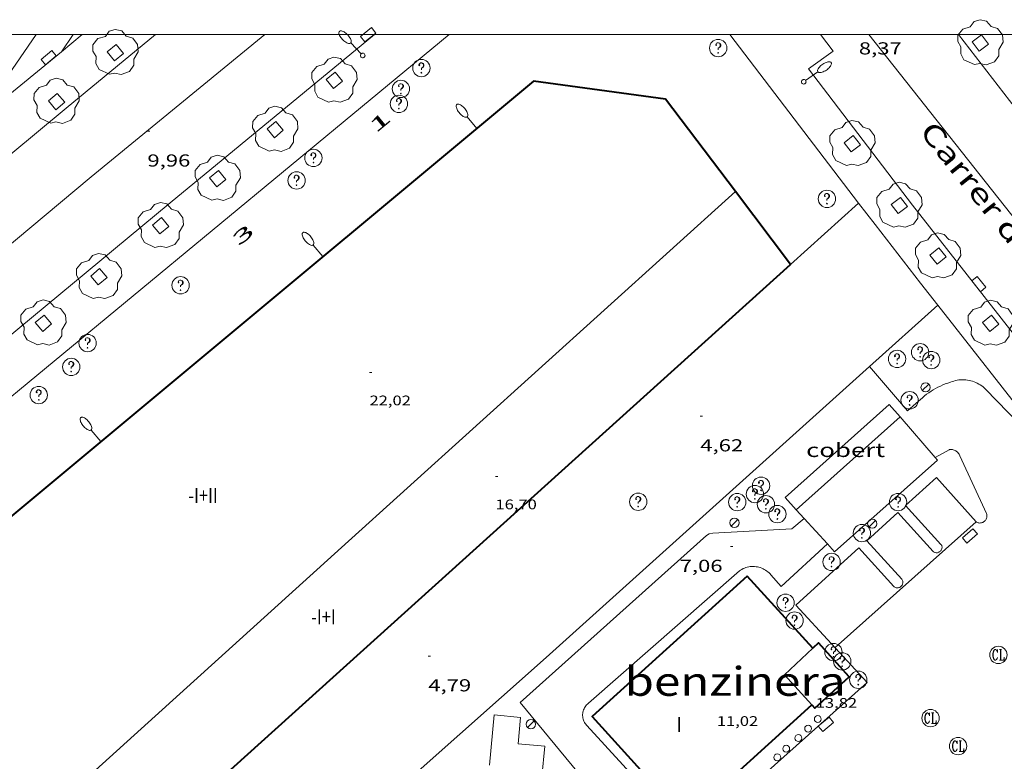
# Model space of a CAD drawing. Units: inches. Extents: x 451998 to 453001, y 4596998 to 4597502.
# Drawn here: x 452446 to 452531, y 4597437 to 4597501 of the extents above; entities that cross this region are included whole.
import ezdxf
from ezdxf.enums import TextEntityAlignment as Align

# ---------------------------------------------------------------- set-up
doc = ezdxf.new("R2010")
doc.units = ezdxf.units.IN
doc.header["$MEASUREMENT"] = 0
doc.linetypes.add('DGN Style 1', pattern=[6.47593727, 0.01077527, -6.465162])
for name, color, linetype, lineweight in [('ARBRE', 7, 'Continuous', 0), ('COBERT', 7, 'Continuous', 0), ('COTA ALTIMETRICA', 7, 'Continuous', 0), ('COTA EDIFICI', 7, 'Continuous', 0), ('EIX VIA URBANA PAVIMENTADA', 7, 'Continuous', 0), ('EMBORNAL', 7, 'Continuous', 0), ('ESCOCELL', 7, 'Continuous', 0), ('FACANA EXTERIOR', 7, 'Continuous', 0), ('FANAL', 7, 'Continuous', 0), ('LIMIT DE PAVIMENT', 7, 'Continuous', 0), ('LINIA VOLUMETRICA', 7, 'Continuous', 0), ('MARC FULL', 7, 'Continuous', 0), ('MUR', 7, 'Continuous', 0), ('MUR CONTENCIO', 7, 'Continuous', 0), ('PARTERRE DE GESPA', 7, 'Continuous', 0), ('PORTA ACCES DE VEHICLES', 7, 'Continuous', 0), ('PROTECCIO PEATONAL', 7, 'Continuous', 0), ('REGISTRE CLAVEGUERAM', 7, 'Continuous', 0), ('REGISTRE SENSE IDENTIFICAR', 7, 'Continuous', 0), ('REIXA DE DESGUAS', 7, 'Continuous', 0), ('TEXT DE CARRER', 7, 'Continuous', 0), ('TEXT DE EQUIPAMENT', 7, 'Continuous', 0), ('TEXT DE NUMERO DE PLANTES', 7, 'Continuous', 0), ('TEXT DE NUMERO DE POLICIA', 7, 'Continuous', 0), ('VORERA', 7, 'Continuous', 0)]:
    doc.layers.add(name, color=color, linetype=linetype, lineweight=lineweight)
doc.styles.add('Style-Arial', font='ARIAL.TTF')

# ---------------------------------------------------------------- blocks, each defined once
blk = doc.blocks.new('ESCOSE')
at = {"color": 0, "linetype": 'ByBlock', "lineweight": -2, "flags": 128}
blk.add_lwpolyline([(-0.5, -0.5), (0.5, -0.5), (0.5, 0.5), (-0.5, 0.5)], close=True, dxfattribs=at)
blk = doc.blocks.new('ARBRE')
at = {"color": 0, "linetype": 'ByBlock', "lineweight": -2, "flags": 128}
blk.add_lwpolyline([(-0.507, -1.872), (-1.415, -1.448), (-1.697, -0.9400000000000001), (-1.675, -0.342), (-1.951, 0.138), (-1.943, 0.686), (-1.511, 1.208), (-0.871, 1.406), (-0.543, 1.846), (-0.027, 2.012), (0.541, 1.882), (0.933, 1.428), (1.495, 1.262), (1.921, 0.6940000000000001), (1.969, 0.068), (1.593, -0.562), (1.593, -1.098), (1.229, -1.618), (0.505, -1.886), (-0.049, -1.762), (-0.507, -1.872)], dxfattribs=at)
blk = doc.blocks.new('EMBORN')
at = {"color": 0, "linetype": 'ByBlock', "lineweight": -2, "flags": 128}
blk.add_lwpolyline([(0, 0), (1.2, 0), (1.2, 0.6), (0, 0.6)], close=True, dxfattribs=at)
blk = doc.blocks.new('COTA')
at = {"color": 0, "linetype": 'ByBlock', "lineweight": -2}
blk.add_line((0, 0), (0.2, 0), dxfattribs=at)
blk = doc.blocks.new('FANALP')
at = {"color": 0, "linetype": 'ByBlock', "lineweight": -2, "flags": 128}
for points in [[(1.3, 0), (0, 0)], [(2.7, 0), (2.692, 0.046), (2.668, 0.09), (2.63, 0.132), (2.576, 0.17), (2.51, 0.206), (2.432, 0.236), (2.344, 0.262), (2.248, 0.28), (2.146, 0.294), (2.04, 0.3), (1.936, 0.298), (1.83, 0.292), (1.73, 0.278), (1.636, 0.256), (1.55, 0.23), (1.474, 0.198), (1.41, 0.162), (1.36, 0.122), (1.326, 0.08), (1.304, 0.036), (1.3, -0.01), (1.312, -0.056), (1.34, -0.1), (1.382, -0.14), (1.438, -0.18), (1.508, -0.214), (1.588, -0.242), (1.678, -0.266), (1.776, -0.284), (1.878, -0.296), (1.982, -0.3), (2.088, -0.298), (2.192, -0.288), (2.292, -0.272), (2.384, -0.252), (2.468, -0.224), (2.54, -0.19), (2.602, -0.154), (2.648, -0.112), (2.68, -0.07), (2.698, -0.024), (2.7, 0)]]:
    blk.add_lwpolyline(points, dxfattribs=at)
blk = doc.blocks.new('RDESCC')
at = {"color": 0, "linetype": 'ByBlock', "lineweight": -2, "flags": 128}
for points in [[(-0.24, 0.374), (-0.194, 0.316), (-0.24, 0.26), (-0.288, 0.316), (-0.288, 0.374), (-0.24, 0.486), (-0.194, 0.544), (-0.1, 0.6), (0.042, 0.6), (0.184, 0.544), (0.232, 0.486), (0.286, 0.374), (0.286, 0.26), (0.232, 0.146), (0.184, 0.09), (-0.004, -0.024), (-0.004, -0.194)], [(0.042, 0.6), (0.138, 0.544), (0.184, 0.486), (0.232, 0.374), (0.232, 0.26), (0.184, 0.146), (0.09, 0.034)], [(-0.004, -0.486), (-0.052, -0.544), (-0.004, -0.6), (0.042, -0.544), (-0.004, -0.486)]]:
    blk.add_lwpolyline(points, dxfattribs=at)
at = {"color": 0, "linetype": 'ByBlock', "lineweight": -2}
blk.add_circle((-0.001613611161708832, -0.001560736298561096), 1, dxfattribs=at)
blk = doc.blocks.new('FANALB')
at = {"color": 0, "linetype": 'ByBlock', "lineweight": -2, "flags": 128}
for points in [[(0.197, 0.005), (0.189, 0.061), (0.165, 0.111), (0.129, 0.155), (0.083, 0.185), (0.029, 0.201), (-0.027, 0.201), (-0.081, 0.185), (-0.129, 0.155), (-0.167, 0.113), (-0.191, 0.063), (-0.199, 0.007), (-0.191, -0.049), (-0.169, -0.099), (-0.133, -0.143), (-0.08700000000000001, -0.173), (-0.033, -0.191), (0.023, -0.191), (0.077, -0.177), (0.125, -0.147), (0.163, -0.105), (0.187, -0.055), (0.197, 0.001), (0.197, 0.005)], [(1.497, 0.005), (0.197, 0.005)], [(2.897, 0.005), (2.889, 0.051), (2.865, 0.095), (2.827, 0.137), (2.773, 0.175), (2.707, 0.211), (2.629, 0.241), (2.541, 0.267), (2.445, 0.285), (2.343, 0.299), (2.237, 0.305), (2.133, 0.303), (2.027, 0.297), (1.927, 0.283), (1.833, 0.261), (1.747, 0.235), (1.671, 0.203), (1.607, 0.167), (1.557, 0.127), (1.523, 0.085), (1.501, 0.041), (1.497, -0.005), (1.509, -0.051), (1.537, -0.095), (1.579, -0.135), (1.635, -0.175), (1.705, -0.209), (1.785, -0.237), (1.875, -0.261), (1.973, -0.279), (2.075, -0.291), (2.179, -0.295), (2.285, -0.293), (2.389, -0.283), (2.489, -0.267), (2.581, -0.247), (2.665, -0.219), (2.737, -0.185), (2.799, -0.149), (2.845, -0.107), (2.877, -0.065), (2.895, -0.019), (2.897, 0.005)]]:
    blk.add_lwpolyline(points, dxfattribs=at)
blk = doc.blocks.new('FANAL')
at = {"color": 0, "linetype": 'ByBlock', "lineweight": -2}
blk.add_line((0.283, 0.283), (-0.283, -0.283), dxfattribs=at)
blk.add_circle((0.0002620689868927002, 0.0006722288131713868), 0.40000000060146, dxfattribs=at)
blk = doc.blocks.new('RCLAVC')
at = {"color": 0, "linetype": 'ByBlock', "lineweight": -2, "flags": 128}
for points in [[(-0.158, 0.43), (-0.122, 0.26), (-0.122, 0.6), (-0.158, 0.43), (-0.228, 0.544), (-0.332, 0.6), (-0.402, 0.6), (-0.508, 0.544), (-0.578, 0.43), (-0.612, 0.316), (-0.648, 0.146), (-0.648, -0.146), (-0.612, -0.316), (-0.578, -0.43), (-0.508, -0.544), (-0.402, -0.6), (-0.332, -0.6), (-0.228, -0.544), (-0.158, -0.43), (-0.122, -0.316)], [(-0.402, 0.6), (-0.472, 0.544), (-0.542, 0.43), (-0.578, 0.316), (-0.612, 0.146), (-0.612, -0.146), (-0.578, -0.316), (-0.542, -0.43), (-0.472, -0.544), (-0.402, -0.6)], [(0.122, 0.6), (0.368, 0.6)], [(0.226, 0.6), (0.226, -0.6)], [(0.262, 0.6), (0.262, -0.6)], [(0.122, -0.6), (0.648, -0.6), (0.648, -0.26), (0.612, -0.6)]]:
    blk.add_lwpolyline(points, dxfattribs=at)
at = {"color": 0, "linetype": 'ByBlock', "lineweight": -2}
blk.add_circle((-0.001401012718677521, -0.0007607361078262329), 1, dxfattribs=at)
blk = doc.blocks.new('PPEAT')
at = {"color": 0, "linetype": 'ByBlock', "lineweight": -2}
blk.add_circle((0, 0), 0.2991005201944986, dxfattribs=at)

msp = doc.modelspace()

# ---------------------------------------------------------------- linework, layer by layer
at = {"layer": 'COBERT', "color": 1, "linetype": 'Continuous', "lineweight": 0}
for points in [[(452521.3737446488, 4597468.015862262, 11.16801731486721), (452512.3846696936, 4597459.973917997, 10.9760170171904), (452513.32366319, 4597458.924909246, 10.9760170171904)], [(452522.3127381453, 4597466.966853511, 10.9760170171904), (452521.3737446488, 4597468.015862262, 11.16801731486721)], [(452513.32366319, 4597458.924909246, 10.9760170171904), (452522.3127381453, 4597466.966853511, 10.9760170171904)]]:
    msp.add_polyline3d(points, dxfattribs=at)
at = {"layer": 'EIX VIA URBANA PAVIMENTADA', "color": 1, "linetype": 'Continuous', "lineweight": 20}
for points in [[(452467.3849061693, 4597500, 10.03906632728774), (452452.3517869846, 4597487.699416485, 9.872015305548802), (452422.0765480824, 4597462.399606973, 9.968015454387201)], [(452566.5356200084, 4597442.360479819, 5.730008883792002), (452564.5606305433, 4597444.152497582, 5.876009110150402), (452551.6607271108, 4597459.515619279, 6.448009996979202), (452519.610260378, 4597500, 8.3322928997214)]]:
    msp.add_polyline3d(points, dxfattribs=at)
at = {"layer": 'FACANA EXTERIOR', "color": 1, "linetype": 'Continuous', "lineweight": 40}
for points in [[(452508.0694090387, 4597486.434580894, 19.72662469837386), (452502.0319150484, 4597494.426049965, 22.2960345677184), (452490.6159090949, 4597495.974138984, 22.46403482818561), (452425.6043977723, 4597441.868548374, 22.520034915008), (452439.9345324698, 4597424.872631442, 17.87014053931556)], [(452444.9582536138, 4597418.914365937, 16.240025178496), (452512.8408232514, 4597480.11894577, 17.69602743587841), (452508.0694090387, 4597486.434580894, 19.72662469837386)], [(452509.0936131629, 4597453.19593246, 11.2880175009152), (452495.6865001809, 4597441.045015348, 11.2560174513024), (452503.7444452129, 4597432.153940422, 11.3680176249472), (452514.6855374136, 4597442.069872782, 12.2880190513152)], [(452514.7635747453, 4597446.973879796, 12.17601887713873), (452509.0936131629, 4597453.19593246, 11.2880175009152)], [(452514.6855374147, 4597442.069872784, 12.2880190513152), (452514.9385356889, 4597441.790870429, 12.2880190513152), (452517.9115607542, 4597444.486852051, 12.3440191381376), (452515.2535788724, 4597447.417876763, 12.3520191505408), (452514.7635747453, 4597446.973879796, 12.176018878214)], [(452514.7635747453, 4597446.973879796, 12.176018878214), (452514.7635747438, 4597446.973879793, 12.1760188776704)], [(452514.7635747427, 4597446.973879794, 12.17601887749629), (452514.7635747453, 4597446.973879796, 12.17601887713873)], [(452514.6855374136, 4597442.069872782, 12.2880190513152), (452514.6855374147, 4597442.069872784, 12.2880190513152)]]:
    msp.add_polyline3d(points, dxfattribs=at)
at = {"layer": 'LIMIT DE PAVIMENT', "color": 1, "linetype": 'Continuous', "lineweight": 20}
for points, elevation in [([(452451.5805204988, 4597500), (452449.786865113, 4597498.520452728)], 10.2264902663865), ([(452449.7868651118, 4597498.520452728), (452450.8074127795, 4597500)], 10.2000158139641)]:
    msp.add_lwpolyline(points, dxfattribs=dict(at, elevation=elevation))
at = {"layer": 'LIMIT DE PAVIMENT', "color": 1, "linetype": 'Continuous', "lineweight": 20, "elevation": 10.26401591323547, "flags": 128}
msp.add_lwpolyline([(452442.4218079041, 4597492.484499259), (452449.7868651118, 4597498.520452728)], dxfattribs=at)
at = {"layer": 'LIMIT DE PAVIMENT', "color": 1, "linetype": 'Continuous', "lineweight": 20, "elevation": 10.20001581381075}
msp.add_lwpolyline([(452449.786865113, 4597498.520452728), (452449.7868651106, 4597498.520452726)], close=True, dxfattribs=at)
at = {"layer": 'LINIA VOLUMETRICA', "color": 1, "linetype": 'Continuous', "lineweight": 20}
for points, elevation in [([(452439.9345324698, 4597424.872631442), (452474.0015773997, 4597455.653202534), (452508.0694090387, 4597486.434580894)], 22.26403437634923), ([(452514.6855374147, 4597442.069872784), (452512.3315533638, 4597444.65289465), (452514.7635747427, 4597446.973879794)], 12.28801905129512), ([(452514.6855374147, 4597442.069872784), (452514.6855374136, 4597442.069872782)], 12.28801905129512), ([(452514.6855374136, 4597442.069872782), (452514.6855374147, 4597442.069872784)], 12.28801905129512)]:
    msp.add_lwpolyline(points, dxfattribs=dict(at, elevation=elevation))
at = {"layer": 'LINIA VOLUMETRICA', "color": 1, "linetype": 'Continuous', "lineweight": 20, "flags": 128}
for points, elevation in [([(452508.0694090387, 4597486.434580894), (452508.0698637774, 4597486.434991765)], 22.22403472303906), ([(452514.7635747427, 4597446.973879794), (452514.7635747453, 4597446.973879796)], 12.17601887773384)]:
    msp.add_lwpolyline(points, dxfattribs=dict(at, elevation=elevation))
at = {"layer": 'MARC FULL', "color": 0, "linetype": 'Continuous'}
msp.add_lwpolyline([(453000, 4597500), (452000, 4597500)], dxfattribs=at)
at = {"layer": 'MUR', "color": 1, "linetype": 'Continuous', "lineweight": 20, "elevation": 7.592011770636802, "flags": 128}
for points in [[(452520.1688608503, 4597483.57689553), (452518.7288727078, 4597485.433909335)], [(452525.5658164084, 4597476.616843789), (452524.0908285531, 4597478.518857929)]]:
    msp.add_lwpolyline(points, dxfattribs=at)
at = {"layer": 'MUR', "color": 1, "linetype": 'Continuous', "lineweight": 20}
for points in [[(452483.3295226886, 4597500, 10.27753439266643), (452442.2876076425, 4597466.119459389, 10.320016000128)], [(452518.7288727078, 4597485.433909335, 9.878015314851202), (452507.5776541116, 4597500, 10.16813977152535)], [(452525.348925642, 4597463.456940678, 10.98352079013623), (452522.3127381453, 4597466.966853511, 10.9760170171904)], [(452516.0365470608, 4597455.971794104, 10.96950343669193), (452516.6556408358, 4597455.297878342, 10.9680170047872), (452525.5497147713, 4597463.224823148, 10.9840170295936), (452525.348925642, 4597463.456940678, 10.98352079013623)], [(452513.32366319, 4597458.924909246, 10.9760170171904), (452514.013612585, 4597458.173863458, 10.97436046234391)], [(452514.013612585, 4597458.173863458, 10.97436046234391), (452516.0365470608, 4597455.971794104, 10.96950343669193)]]:
    msp.add_polyline3d(points, dxfattribs=at)
at = {"layer": 'MUR CONTENCIO', "color": 1, "linetype": 'Continuous', "lineweight": 30, "flags": 128}
for points, elevation in [([(452518.7288727078, 4597485.433909335), (452515.7838479819, 4597482.776927561), (452512.8398232651, 4597480.120945781)], 9.808015206323201), ([(452519.6721916361, 4597471.31638658), (452525.5658164067, 4597476.616843791)], 7.515016728135222)]:
    msp.add_lwpolyline(points, dxfattribs=dict(at, elevation=elevation))
at = {"layer": 'MUR CONTENCIO', "color": 1, "linetype": 'Continuous', "lineweight": 30, "elevation": 6.900010697427206}
msp.add_lwpolyline([(452465.4413151572, 4597422.840216611), (452491.6995328009, 4597446.15905353), (452519.6721916361, 4597471.31638658)], dxfattribs=at)
at = {"layer": 'PARTERRE DE GESPA', "color": 7, "linetype": 'Continuous', "lineweight": 0, "elevation": 7.296988484833009, "flags": 128}
msp.add_lwpolyline([(452519.6721916361, 4597471.31638658), (452519.6717670563, 4597471.316880297)], dxfattribs=at)
at = {"layer": 'PARTERRE DE GESPA', "color": 7, "linetype": 'Continuous', "lineweight": 0, "elevation": 7.096011001653096}
msp.add_lwpolyline([(452523.9177507703, 4597468.302843408), (452522.9637431144, 4597467.488849384), (452519.6721916361, 4597471.31638658)], dxfattribs=at)
at = {"layer": 'PARTERRE DE GESPA', "color": 7, "linetype": 'Continuous', "lineweight": 0}
for points in [[(452447.604005863, 4597500, 10.6992613468295), (452442.4218079041, 4597492.484499259, 10.2640159133056)], [(452529.712767646, 4597469.342801047, 7.080010976832002), (452533.6317431138, 4597465.308765056, 7.000010852800001), (452534.0827473943, 4597465.780762366, 6.984010827993601), (452525.5658164084, 4597476.616843789, 7.326011358230402)], [(452529.712767646, 4597469.342801047, 7.080010976832002), (452529.6047682601, 4597469.445802025, 7.086010986134402), (452529.4917688209, 4597469.542803033, 7.092010995436802), (452529.3727693268, 4597469.633804077, 7.098011004739202), (452529.2497697735, 4597469.717805141, 7.103011012491201), (452529.1217701669, 4597469.795806233, 7.108011020243202), (452528.9907704949, 4597469.865807335, 7.113011027995202), (452528.8557707712, 4597469.929808459, 7.117011034196801), (452528.7167709806, 4597469.9858096, 7.120011038848001), (452528.5757711338, 4597470.034810747, 7.123011043499202), (452528.4327712232, 4597470.075811895, 7.126011048150401), (452528.2867712548, 4597470.109813055, 7.128011051251201), (452528.1397712242, 4597470.135814211, 7.130011054352002), (452527.9917711237, 4597470.152815361, 7.131011055902402), (452527.8427709686, 4597470.162816506, 7.132011057452802), (452527.6927707512, 4597470.164817648, 7.132011057452802), (452527.5437704747, 4597470.158818768, 7.132011057452802), (452527.3947701374, 4597470.144819877, 7.131011055902402), (452527.2477697427, 4597470.122820958, 7.130011054352002), (452527.1007692871, 4597470.092822027, 7.128011051251201), (452526.9567687755, 4597470.054823061, 7.126011048150401), (452526.8147682139, 4597470.009824069, 7.123011043499202), (452526.6747675948, 4597469.956825049, 7.120011038848001), (452526.6607675275, 4597469.950825145, 7.120011038848001)], [(452526.6607675275, 4597469.950825145, 7.120011038848001), (452526.4407666401, 4597469.878826704, 7.119011037297602), (452526.2237656967, 4597469.798828227, 7.118011035747202), (452526.0097647048, 4597469.711829715, 7.117011034196801), (452525.7987636644, 4597469.617831171, 7.116011032646401), (452525.5907625756, 4597469.516832592, 7.114011029545602), (452525.3867614323, 4597469.407833971, 7.113011027995202), (452525.186760242, 4597469.291835308, 7.111011024894402), (452524.990759005, 4597469.168836605, 7.109011021793601), (452524.7987577285, 4597469.039837861, 7.107011018692801), (452524.6117564067, 4597468.90383907, 7.105011015592002), (452524.4297550471, 4597468.761840231, 7.103011012491201), (452524.2517536482, 4597468.613841352, 7.101011009390401), (452524.0797522054, 4597468.458842416, 7.098011004739202), (452523.9177507706, 4597468.302843403, 7.096011001638401)]]:
    msp.add_polyline3d(points, dxfattribs=at)
at = {"layer": 'PORTA ACCES DE VEHICLES', "color": 7, "linetype": 'Continuous', "lineweight": 20, "elevation": 7.592011770636802, "flags": 128}
msp.add_lwpolyline([(452524.0908285531, 4597478.518857929), (452520.1688608503, 4597483.57689553)], dxfattribs=at)
at = {"layer": 'REIXA DE DESGUAS', "color": 7, "linetype": 'Continuous', "lineweight": 0, "elevation": 7.024010890008867}
msp.add_lwpolyline([(452516.6855780121, 4597447.011865272), (452528.888637392, 4597457.897751969)], dxfattribs=at)
at = {"layer": 'REIXA DE DESGUAS', "color": 7, "linetype": 'Continuous', "lineweight": 0, "elevation": 6.973010987041214, "flags": 128}
msp.add_lwpolyline([(452528.888637392, 4597457.897751969), (452528.8886795293, 4597457.897789558)], dxfattribs=at)
at = {"layer": 'VORERA', "color": 1, "linetype": 'Continuous', "lineweight": 0}
for points, elevation in [([(452526.5457230927, 4597464.117816979), (452525.348925642, 4597463.456940678)], 7.176011125658988), ([(452522.1146750293, 4597458.688842179), (452525.1680688591, 4597455.32645842)], 7.242011227994226), ([(452528.932679225, 4597457.84878915), (452528.888637392, 4597457.897751969)], 7.088010989187751), ([(452511.1436170849, 4597453.293917058), (452512.0436109612, 4597452.302908696), (452516.0365470608, 4597455.971794104)], 7.232011212487123)]:
    msp.add_lwpolyline(points, dxfattribs=dict(at, elevation=elevation))
at = {"layer": 'VORERA', "color": 1, "linetype": 'Continuous', "lineweight": 0, "flags": 128}
for points, elevation in [([(452527.4747204949, 4597463.585809102), (452527.4457210189, 4597463.660809438), (452527.4097215018, 4597463.731809821), (452527.3667219435, 4597463.79881025), (452527.316722344, 4597463.861810728), (452527.2617226988, 4597463.919811236), (452527.2007229911, 4597463.970811778), (452527.1347232379, 4597464.01681235), (452527.0647234177, 4597464.05481294), (452526.9907235458, 4597464.086813551), (452526.9147236101, 4597464.110814164), (452526.8357236089, 4597464.126814789), (452526.7567235472, 4597464.1348154), (452526.6767234232, 4597464.134816008), (452526.5967232384, 4597464.126816602), (452526.5457230911, 4597464.117816975)], 7.176011125670401), ([(452525.348925642, 4597463.456940678), (452525.3487162212, 4597463.456825035)], 7.224002802324924), ([(452528.888637392, 4597457.897751969), (452525.4507031981, 4597461.71982157), (452522.7886807162, 4597459.300838021)], 7.08973119016772), ([(452516.0365470608, 4597455.971794104), (452516.0366449903, 4597455.971884086)], 7.216011383888355), ([(452525.1680688591, 4597455.32645842), (452525.1686542482, 4597455.325813792)], 7.022053056704179)]:
    msp.add_lwpolyline(points, dxfattribs=dict(at, elevation=elevation))
at = {"layer": 'VORERA', "color": 1, "linetype": 'Continuous', "lineweight": 0, "extrusion": (0.008576838758882979, -0.01843097348940654, 0.9997933471738731), "elevation": -80847.29975573465, "flags": 128}
msp.add_lwpolyline([(2349969.588225544, 3976495.362810346), (2349969.588225544, 3976500.872225026)], dxfattribs=at)
at = {"layer": 'VORERA', "color": 1, "linetype": 'Continuous', "lineweight": 0, "extrusion": (0.03245244284762349, -0.03572897736264679, 0.9988344603235519), "elevation": -149569.9016779434, "flags": 128}
msp.add_lwpolyline([(3426074.496205294, 3095327.331341913), (3426074.496205294, 3095322.773372471)], dxfattribs=at)
at = {"layer": 'VORERA', "color": 1, "linetype": 'Continuous', "lineweight": 0, "extrusion": (0.002658267317652748, 0.002415126544956801, 0.9999935503685211), "elevation": 12313.61123124048, "flags": 128}
msp.add_lwpolyline([(452520.496563849, 4597442.357996561), (452517.8175161355, 4597439.924006014)], dxfattribs=at)
at = {"layer": 'VORERA', "color": 1, "linetype": 'Continuous', "lineweight": 0, "extrusion": (0.035340108703411, -0.03891324019374278, 0.9986174625222891), "elevation": -162902.5835162306, "flags": 128}
msp.add_lwpolyline([(3425869.005932592, 3094875.72232762), (3425869.005932591, 3094871.213685915)], dxfattribs=at)
at = {"layer": 'VORERA', "color": 1, "linetype": 'Continuous', "lineweight": 0, "extrusion": (0.03239385379430947, -0.03567234712831744, 0.9988383862701261), "elevation": -149336.0433129545, "flags": 128}
msp.add_lwpolyline([(3425729.46206843, 3095715.467209201), (3425729.462068429, 3095710.963807388)], dxfattribs=at)
at = {"layer": 'VORERA', "color": 1, "linetype": 'Continuous', "lineweight": 0, "extrusion": (-0.004158123868686968, -0.003642122094138662, 0.9999847223595689), "elevation": -18618.89764861566, "flags": 128}
msp.add_lwpolyline([(452491.4730583734, 4597404.880232777), (452504.5374516937, 4597416.323227293)], dxfattribs=at)
at = {"layer": 'VORERA', "color": 1, "linetype": 'Continuous', "lineweight": 0}
for points in [[(452425.8896378893, 4597473.456595184, 9.936015404774402), (452450.193828633, 4597493.629442051, 10.0080155164032), (452457.9142003885, 4597500, 10.08440709011777)], [(452476.8524518501, 4597500, 9.979111386749995), (452459.1967806009, 4597485.459361075, 9.864015293145604), (452434.1645846464, 4597464.748518896, 9.768015144307203)], [(452556.5816475746, 4597448.027564132, 6.192009600076801), (452549.7226992038, 4597456.233628897, 6.336009823334401), (452547.8166844123, 4597454.673640939, 6.328009810931201), (452537.2477661561, 4597467.606741183, 6.480010046592002), (452523.3858785774, 4597485.255873725, 7.376011435750401), (452514.3959541118, 4597497.047960217, 8.344012936537602), (452516.5209689925, 4597498.574946461, 8.336012924134401), (452515.444625814, 4597500, 8.417390017087014)], [(452527.3618753647, 4597500, 8.01316048802064), (452545.0208509261, 4597477.190697064, 6.624010269849602), (452557.1787569716, 4597462.323581765, 6.280009736512001), (452555.2347419997, 4597460.747594072, 6.240009674496001), (452562.3006874674, 4597452.148527075, 6.192009600076801)], [(452514.013612585, 4597458.173863458, 7.215010880790799), (452512.9596500758, 4597457.270909444, 7.208011175283201), (452506.1146365879, 4597456.891960794, 7.184011138073601), (452505.8116357009, 4597456.836963008, 7.184011138073601), (452505.5776343821, 4597456.710964588, 7.184011138073601), (452489.4664997337, 4597442.257064422, 7.184011138073601), (452505.8053748927, 4597422.464909764, 7.216011187686401)], [(452514.0136585616, 4597458.173902847, 7.215011186136002), (452514.013612585, 4597458.173863458, 7.215010880790799)], [(452528.9326792255, 4597457.848789144, 7.088010989235201), (452528.9966791047, 4597457.819788615, 7.086010986134402), (452529.0636790492, 4597457.798788073, 7.084010983033601), (452529.1326790576, 4597457.785787529, 7.082010979932802), (452529.2026791282, 4597457.780786991, 7.080010976832002), (452529.2726792519, 4597457.782786462, 7.078010973731201), (452529.3416794423, 4597457.793785957, 7.076010970630402), (452529.4096796843, 4597457.811785469, 7.074010967529602), (452529.4746799824, 4597457.837785016, 7.072010964428801), (452529.5366803289, 4597457.870784597, 7.070010961328001), (452529.5936807208, 4597457.910784226, 7.069010959777601), (452529.6466811595, 4597457.957783896, 7.067010956676802), (452529.693681627, 4597458.00978362, 7.066010955126401), (452529.7346821231, 4597458.066783397, 7.065010953576001), (452529.7686826386, 4597458.127783233, 7.064010952025601), (452529.7956831736, 4597458.192783129, 7.063010950475202), (452529.8156837131, 4597458.259783082, 7.063010950475202), (452529.8266842536, 4597458.328783105, 7.063010950475202), (452529.8306847909, 4597458.398783184, 7.063010950475202), (452529.8266853159, 4597458.468783322, 7.063010950475202), (452529.8136858268, 4597458.53878353, 7.063010950475202), (452529.7986862057, 4597458.591783726, 7.064010952025601)], [(452518.7416465511, 4597455.624863022, 7.260011255904002), (452513.3036006376, 4597450.684896623, 7.288011299315201), (452519.4595594515, 4597443.998839549, 7.192011150476802), (452504.2514329181, 4597430.429933902, 7.208011175283201), (452495.22949363, 4597440.275017621, 7.248011237299202)], [(452525.1680688591, 4597455.32645842, 7.003247777026672), (452525.2096540446, 4597455.290813428, 7.027010894660801), (452525.2566538898, 4597455.260813025, 7.050010930320002), (452525.3086537959, 4597455.237812595, 7.072010964428801), (452525.3626537582, 4597455.22181216, 7.092010995436802), (452525.4206537799, 4597455.212811706, 7.109011021793601), (452525.4786538546, 4597455.210811263, 7.124011045049602), (452525.5376539917, 4597455.216810824, 7.136011063654402), (452525.5956541878, 4597455.230810406, 7.145011077608002), (452525.652654428, 4597455.250810005, 7.151011086910402), (452525.706654724, 4597455.278809639, 7.154011091561601), (452525.756655052, 4597455.31180931, 7.153011090011201), (452525.8026554192, 4597455.350809021, 7.149011083809601), (452525.8426558226, 4597455.395808788, 7.142011072956802), (452525.8776562412, 4597455.443808597, 7.132011057452802), (452525.9046566776, 4597455.495808472, 7.118011035747202), (452525.9256571274, 4597455.550808398, 7.102011010940801), (452525.9386575725, 4597455.606808386, 7.084010983033601), (452525.9446580067, 4597455.662808428, 7.063010950475202), (452525.9426584285, 4597455.71880853, 7.041010916366401), (452525.9326588303, 4597455.773808691, 7.017010879156802), (452525.9146591969, 4597455.825808908, 6.993010841947202), (452525.8906595315, 4597455.874809166, 6.968010803187201), (452525.8586598234, 4597455.919809478, 6.942010762876802), (452525.8496598928, 4597455.930809564, 6.936010753574401)], [(452525.1676542526, 4597455.326813802, 7.003010857451201), (452525.1680688591, 4597455.32645842, 7.003247777026672)], [(452508.4196155096, 4597453.642938268, 7.176011125670401), (452508.5246162111, 4597453.713937581, 7.180011131872002), (452508.6336168657, 4597453.777936853, 7.184011138073601), (452508.7466174809, 4597453.835936085, 7.188011144275202), (452508.8626180401, 4597453.885935282, 7.192011150476802), (452508.9816185433, 4597453.927934445, 7.195011155128001), (452509.1036189981, 4597453.962933573, 7.199011161329602), (452509.2266193936, 4597453.989932682, 7.202011165980801), (452509.3516197391, 4597454.009931765, 7.206011172182402), (452509.4786200196, 4597454.020930818, 7.209011176833601), (452509.6046202452, 4597454.024929868, 7.212011181484802), (452509.7316204042, 4597454.019928897, 7.215011186136002), (452509.8576205085, 4597454.007927922, 7.217011189236802), (452509.9816205414, 4597453.986926949, 7.220011193888002), (452510.1056205212, 4597453.958925965, 7.222011196988801), (452510.2266204357, 4597453.922924991, 7.224011200089602), (452510.3456202863, 4597453.87892402, 7.226011203190401), (452510.4616200792, 4597453.82792306, 7.228011206291201), (452510.5736198127, 4597453.76992212, 7.229011207841602), (452510.6826194884, 4597453.704921193, 7.230011209392002), (452510.7866191034, 4597453.632920292, 7.231011210942402), (452510.8866186591, 4597453.553919411, 7.232011212492801), (452510.9806181674, 4597453.469918568, 7.232011212492801), (452511.0696176149, 4597453.378917751, 7.232011212492801), (452511.1446170787, 4597453.292917049, 7.232011212492801)], [(452522.4236320767, 4597452.96483096, 6.958010787683201), (452522.4626318109, 4597452.921830598, 6.977010817140801), (452522.4946314887, 4597452.872830279, 6.996010846598401), (452522.5206311344, 4597452.820830001, 7.015010876056001), (452522.5386307375, 4597452.764829777, 7.034010905513602), (452522.5496303221, 4597452.707829606, 7.052010933420801), (452522.552629879, 4597452.648829492, 7.069010959777601), (452522.5476294236, 4597452.589829438, 7.084010983033601), (452522.5346289558, 4597452.530829445, 7.098011004739202), (452522.5146284998, 4597452.47482951, 7.110011023344001), (452522.4866280467, 4597452.420829639, 7.119011037297602), (452522.452627607, 4597452.369829818, 7.127011049700802), (452522.411627202, 4597452.324830059, 7.132011057452802), (452522.3656268197, 4597452.283830345, 7.135011062104001), (452522.3156264842, 4597452.249830672, 7.135011062104001), (452522.2606261864, 4597452.221831045, 7.133011059003201), (452522.2036259387, 4597452.200831445, 7.128011051251201), (452522.1436257394, 4597452.186831879, 7.121011040398401), (452522.0836256009, 4597452.180832325, 7.111011024894402), (452522.023625523, 4597452.182832783, 7.100011007840002), (452521.9646254999, 4597452.191833245, 7.086010986134402), (452521.9076255405, 4597452.208833703, 7.071010962878402), (452521.8536256389, 4597452.23283415, 7.055010938072002), (452521.8036257965, 4597452.263834577, 7.037010910164801), (452521.7686259547, 4597452.291834887, 7.023010888459202)], [(452495.3555084313, 4597442.20001965, 7.080010976832002), (452495.2785078112, 4597442.134020132, 7.076010970630402), (452495.2065071456, 4597442.061020564, 7.073010965979202), (452495.1405064591, 4597441.984020947, 7.072010964428801), (452495.0805057363, 4597441.901021273, 7.071010962878402), (452495.0275049941, 4597441.814021541, 7.072010964428801), (452494.9815042398, 4597441.72402175, 7.075010969080001), (452494.9425034661, 4597441.6300219, 7.078010973731201), (452494.9105026805, 4597441.533021992, 7.083010981483201), (452494.8865018922, 4597441.434022021, 7.089010990785601), (452494.8705011086, 4597441.334021987, 7.097011003188801), (452494.8615003283, 4597441.233021899, 7.105011015592002), (452494.8614995544, 4597441.131021741, 7.115011031096001), (452494.8684987988, 4597441.030021532, 7.125011046600001), (452494.8834980634, 4597440.930021262, 7.137011065204802), (452494.9064973554, 4597440.832020936, 7.150011085360002), (452494.9374966675, 4597440.73502055, 7.163011105515201), (452494.9754960208, 4597440.642020117, 7.177011127220801), (452495.0214954092, 4597440.55201963, 7.192011150476802), (452495.0734948373, 4597440.466019101, 7.207011173732802), (452495.1324943066, 4597440.384018525, 7.223011198539202), (452495.1974938308, 4597440.308017916, 7.239011223345602), (452495.2364935801, 4597440.267017555, 7.248011237299202)], [(452501.310386854, 4597420.106336262, 6.623017834424741), (452501.8603957577, 4597426.020945209, 6.736010443494401), (452499.6573938977, 4597426.225962242, 6.704010393881601), (452499.8684114105, 4597428.490964153, 6.792010530316801), (452497.5894094858, 4597428.702981774, 6.752010468300802), (452497.8104278413, 4597431.076983778, 6.784010517913602), (452495.5694259527, 4597431.286001105, 6.760010480704001), (452495.7714427005, 4597433.45200293, 6.792010530316801), (452493.449440747, 4597433.669020886, 6.752010468300802), (452493.631455787, 4597435.61402252, 6.824010579929602), (452491.3354538586, 4597435.829040274, 6.776010505510402), (452491.5844744351, 4597438.49004251, 6.848010617139201), (452489.280472502, 4597438.706060328, 6.872010654348801), (452489.4934900635, 4597440.977062233, 6.936010753574401), (452487.2154881555, 4597441.191079848, 6.896010691558401), (452486.8074545778, 4597436.849076212, 6.864010641945602)]]:
    msp.add_polyline3d(points, dxfattribs=at)

# ---------------------------------------------------------------- block references
at = {"layer": 'ARBRE', "color": 3, "linetype": 'Continuous', "lineweight": 0, "xscale": 1.000001550400009, "yscale": 1.000001550399986, "zscale": 1.0000015504, "rotation": 359.9995652666707}
for p in [(452529.2529940203, 4597499.271850937, 7.930012294672002), (452454.4538717261, 4597498.438417185, 10.1360157148544), (452473.3828828554, 4597496.037269838, 10.1120156776448), (452449.3598317257, 4597494.207449276, 10.1440157272576), (452468.2688427177, 4597491.792302059, 10.1040156652416), (452518.1779107929, 4597490.565921471, 7.860012186144002), (452463.2878028241, 4597487.55233328, 10.080015628032), (452522.2488765945, 4597485.226882306, 7.405011480712002), (452458.3697642574, 4597483.474364272, 10.0640156032256), (452525.5868485514, 4597480.848850191, 7.190011147376001), (452453.0257225416, 4597479.068397989, 10.0640156032256), (452448.2216846067, 4597475.05042821, 10.0640156032256), (452530.1568114772, 4597475.028806493, 6.888010679155201)]:
    msp.add_blockref('ARBRE', p, dxfattribs=at)
at = {"layer": 'COTA ALTIMETRICA', "color": 7, "linetype": 'Continuous', "lineweight": 0, "xscale": 1.000001550400009, "yscale": 1.000001550399986, "zscale": 1.0000015504, "rotation": 359.9995652666707}
for p in [(452457.2198244267, 4597491.639385656, 9.960015441984003), (452505.0357117692, 4597467.020984684, 4.616007156646401), (452507.641630207, 4597455.73894742, 7.064010952025601), (452481.509517922, 4597446.280131034, 4.792007429516801)]:
    msp.add_blockref('COTA', p, dxfattribs=at)
at = {"layer": 'COTA EDIFICI', "color": 7, "linetype": 'Continuous', "lineweight": 0, "xscale": 1.000001550400009, "yscale": 1.000001550399986, "zscale": 1.0000015504, "rotation": 359.9995652666707}
for p in [(452476.4276960516, 4597470.7952076, 22.0240341460096), (452487.3196447566, 4597461.809111023, 16.69602588547841), (452515.0195575072, 4597444.649874247, 13.8240214327296), (452506.4655323709, 4597443.084936725, 11.0160170792064)]:
    msp.add_blockref('COTA', p, dxfattribs=at)
at = {"layer": 'EMBORNAL', "color": 7, "linetype": 'Continuous', "lineweight": 0, "yscale": 1.000001550399986, "zscale": 1.0000015504}
for p, xscale, rotation in [((452476.0339123154, 4597499.378254903, 10.1280157024512), 1.000001550400006, 38.89450621357494), ((452528.5168368188, 4597478.703824634, 7.020010883808002), 1.000001550400008, 309.2753621945813), ((452528.6106744925, 4597457.290790724, 6.968010803187201), 1.000001550400002, 220.9065153789209), ((452516.1725315549, 4597440.99385983, 7.216011187686401), 1.000001550400002, 219.2002728532444)]:
    msp.add_blockref('EMBORN', p, dxfattribs=dict(at, xscale=xscale, rotation=rotation))
at = {"layer": 'EMBORNAL', "color": 7, "linetype": 'Continuous', "lineweight": 0, "zscale": 1.0000015504, "rotation": 39.32957673884153}
msp.add_blockref('EMBORN', (452448.4038543642, 4597497.386461459, 10.2120158326848), dxfattribs=at)
at = {"layer": 'ESCOCELL', "color": 1, "linetype": 'Continuous', "lineweight": 0, "zscale": 1.0000015504}
for p, xscale, yscale, rotation in [((452529.2529940203, 4597499.271850937, 7.930012294672002), 1.0000015504, 1.000001550399986, 307.7470171707166), ((452454.4538717261, 4597498.438417185, 10.1360157148544), 1.000002694910499, 1.000002694910506, 38.71708350105259), ((452473.3828828554, 4597496.037269838, 10.1120156776448), 1.000001550400013, 1.000001550399986, 219.6946260682548), ((452449.3598317257, 4597494.207449276, 10.1440157272576), 1.000001550399997, 1.000001550399986, 39.71204794791264), ((452468.2688427177, 4597491.792302059, 10.1040156652416), 1.00000360697694, 1.000003606976946, 220.4115697301425), ((452518.1779107929, 4597490.565921471, 7.860012186144002), 1.0000015504, 1.000001550399986, 307.7470171707166), ((452463.2878028241, 4597487.55233328, 10.080015628032), 1.000004241627166, 1.000004241627181, 219.6650771376015), ((452522.2488765945, 4597485.226882306, 7.405011480712002), 1.0000015504, 1.000001550399986, 307.7470171707166), ((452458.3697642574, 4597483.474364272, 10.0640156032256), 1.000001550399986, 1.000001550399986, 219.7988165972523), ((452525.5868485514, 4597480.848850191, 7.190011147376001), 1.000001550400008, 1.000001550399986, 309.2753621945813), ((452530.1568114772, 4597475.028806493, 6.888010679155201), 1.000001550400008, 1.000001550399986, 309.2753621945813)]:
    msp.add_blockref('ESCOSE', p, dxfattribs=dict(at, xscale=xscale, yscale=yscale, rotation=rotation))
for p, rotation in [((452453.0257225416, 4597479.068397989, 10.0640156032256), 219.9083022717604), ((452448.2216846067, 4597475.05042821, 10.0640156032256), 220.0859400116567)]:
    msp.add_blockref('ESCOSE', p, dxfattribs=dict(at, rotation=rotation))
at = {"layer": 'FANAL', "color": 7, "linetype": 'Continuous', "lineweight": 0, "zscale": 1.0000015504}
for name, p, xscale, yscale, rotation in [('FANALB', (452475.8439030827, 4597498.200254519, 10.18401578927361), 1.000003911996382, 1.000003911996373, 134.0901908058899), ('FANALB', (452513.9849449159, 4597495.919961587, 8.448013097779201), 1.000002647357207, 1.000002647357206, 35.06716861893056), ('FANALP', (452485.7038704617, 4597491.886169916, 22.4680348343872), 1.000001550400008, 1.000001550399986, 129.7688917195672), ('FANALP', (452472.3917657607, 4597480.807253745, 22.48003485299201), 1.000001550400008, 1.000001550399986, 129.7688917195672), ('FANAL', (452524.5207608409, 4597469.506840696, 7.128011051251201), 1.000001550400009, 1.000001550399986, 359.9995652666707), ('FANALP', (452453.1836146868, 4597464.821374702, 22.4960348777984), 1.000001550400008, 1.000001550399986, 129.7688917195672), ('FANAL', (452507.9866464025, 4597457.802948002, 7.144011076057601), 1.000001550400009, 1.000001550399986, 359.9995652666707), ('FANAL', (452519.9096642805, 4597457.722857413, 7.152011088460801), 1.000001550400009, 1.000001550399986, 359.9995652666707), ('FANAL', (452490.3834869818, 4597440.389054568, 7.256011249702401), 1.000001550400009, 1.000001550399986, 359.9995652666707)]:
    msp.add_blockref(name, p, dxfattribs=dict(at, xscale=xscale, yscale=yscale, rotation=rotation))
at = {"layer": 'PROTECCIO PEATONAL', "color": 7, "linetype": 'Continuous', "lineweight": 0, "xscale": 1.000001550400009, "yscale": 1.000001550399986, "zscale": 1.0000015504, "rotation": 359.9995652666707}
for p in [(452515.1975288672, 4597440.838866987, 7.144011076057601), (452514.3615212734, 4597440.008872044, 7.168011113267201), (452513.5175137735, 4597439.192877183, 7.176011125670401), (452512.4645051376, 4597438.269883742, 7.192011150476802), (452511.6954983078, 4597437.526888425, 7.200011162880001)]:
    msp.add_blockref('PPEAT', p, dxfattribs=at)
at = {"layer": 'REGISTRE CLAVEGUERAM', "color": 7, "linetype": 'Continuous', "lineweight": 0, "xscale": 0.7500011627999923, "yscale": 0.7500011628000038, "zscale": 0.7500011628000001, "rotation": 359.9995652666702}
for p in [(452530.8175951644, 4597446.384757069, 7.208011175283201), (452524.9475445751, 4597440.916793129, 7.208011175283201), (452527.3355299155, 4597438.496771259, 7.216011187686401)]:
    msp.add_blockref('RCLAVC', p, dxfattribs=at)
at = {"layer": 'REGISTRE SENSE IDENTIFICAR', "color": 7, "linetype": 'Continuous', "lineweight": 0, "xscale": 0.7500011627999923, "yscale": 0.7500011628000038, "zscale": 0.7500011628000001, "rotation": 359.9995652666702}
for p in [(452506.5829555501, 4597498.834022269, 10.1360157148544), (452480.9179026333, 4597497.104214321, 10.20001581408), (452479.1408862131, 4597495.303225011, 10.20001581408), (452478.9708761541, 4597494.0122243, 10.20001581408), (452471.5808292176, 4597489.336273123, 10.2240158512896), (452470.1228121689, 4597487.387281164, 10.240015876096), (452515.9918712492, 4597485.800930671, 9.968015454387201), (452460.0877278831, 4597478.329343261, 10.2480158884992), (452452.0496775366, 4597473.336396509, 10.2240158512896), (452522.0587756588, 4597471.962863183, 7.248011237299202), (452524.0517831799, 4597472.546848968, 7.264011262105601), (452525.00977946, 4597471.860840634, 7.248011237299202), (452450.6296597123, 4597471.277404089, 10.2160158388864), (452447.8266368455, 4597468.836421574, 10.18401578927361), (452523.1407502564, 4597468.39384944, 7.224011200089602), (452510.2926743033, 4597461.008935475, 7.216011187686401), (452509.7566679561, 4597460.281938415, 7.216011187686401), (452499.6676472535, 4597459.615013933, 4.736007342694402), (452508.2326603124, 4597459.585948899, 7.224011200089602), (452510.7116628052, 4597459.407929814, 7.208011175283201), (452522.1456819206, 4597459.590843341, 7.312011336524802), (452511.702657824, 4597458.548920963, 7.208011175283201), (452519.0136567227, 4597456.90986295, 7.312011336524802), (452516.3916337647, 4597454.419878984, 7.312011336524802), (452512.408600798, 4597450.888903731, 7.272011274508801), (452513.1895903695, 4597449.354895426, 7.280011286912002), (452516.5565748757, 4597446.624865647, 7.312011336524802), (452517.3115699762, 4597445.824858679, 7.312011336524802), (452518.701560029, 4597444.229845659, 7.288011299315201)]:
    msp.add_blockref('RDESCC', p, dxfattribs=at)

# ---------------------------------------------------------------- texts
at = {"layer": 'COBERT', "color": 7, "linetype": 'Continuous', "lineweight": 20, "style": 'Style-Arial', "width": 1.366665}
msp.add_text('cobert', height=1.20000186048, rotation=359.99956526667, dxfattribs=at).set_placement((452517.6005651435, 4597464.085884797, 10.9840170295936), align=Align.MIDDLE_CENTER)
at = {"layer": 'COTA ALTIMETRICA', "color": 7, "linetype": 'Continuous', "lineweight": 0, "style": 'Style-Arial', "width": 1.333331428571429}
for s, p in [('8,37', (452518.7479781813, 4597499.330930737, 8.368012973747202)), ('9,96', (452457.2198092517, 4597489.639382556, 9.960015441984003)), ('4,62', (452505.0356965942, 4597465.020981583, 4.616007156646401)), ('7,06', (452503.2516147889, 4597454.60397897, 7.064010952025601)), ('4,79', (452481.509502747, 4597444.280127932, 4.792007429516801))]:
    msp.add_text(s, height=1.05000162792, rotation=359.99956526667, dxfattribs=at).set_placement(p, align=Align.TOP_LEFT)
at = {"layer": 'COTA EDIFICI', "color": 7, "linetype": 'Continuous', "lineweight": 0, "style": 'Style-Arial', "width": 1.25}
for s, p in [('22,02', (452476.4276808765, 4597468.795204499, 22.0240341460096)), ('16,70', (452487.3196295815, 4597459.809107923, 16.69602588547841)), ('13,82', (452515.0195423322, 4597442.649871145, 13.8240214327296)), ('11,02', (452506.4655171958, 4597441.084933624, 11.0160170792064))]:
    msp.add_text(s, height=0.8400013023360002, rotation=359.99956526667, dxfattribs=at).set_placement(p, align=Align.TOP_LEFT)
at = {"layer": 'TEXT DE CARRER', "color": 7, "linetype": 'Continuous', "lineweight": 0, "style": 'Style-Arial', "width": 1.401137955838586}
msp.add_text('Carrer de la Remallaire', height=1.760000728700901, rotation=308.575704185137, dxfattribs=at).set_placement((452535.7654863723, 4597478.155724629), align=Align.MIDDLE_CENTER)
at = {"layer": 'TEXT DE EQUIPAMENT', "color": 7, "linetype": 'DGN Style 1', "lineweight": 0, "style": 'Style-Arial', "width": 1.206399834880132}
msp.add_text('benzinera', height=2.500005876003101, rotation=359.99956526667, dxfattribs=at).set_placement((452508.0462853393, 4597444.094927297), align=Align.MIDDLE_CENTER)
at = {"layer": 'TEXT DE NUMERO DE PLANTES', "color": 7, "linetype": 'Continuous', "lineweight": 0, "style": 'Style-Arial', "width": 0.8076910650906692}
for s, p in [('-I+II', (452462.0299264181, 4597460.161301355)), ('-I+I', (452472.4464014642, 4597449.676206064)), ('I', (452503.2139681713, 4597440.355958165))]:
    msp.add_text(s, height=1.300004015523101, rotation=359.99956526667, dxfattribs=at).set_placement(p, align=Align.MIDDLE_CENTER)
at = {"layer": 'TEXT DE NUMERO DE POLICIA', "color": 7, "linetype": 'DGN Style 1', "lineweight": 20, "style": 'Style-Arial', "width": 2.249995982150032}
for s, p in [('1', (452477.3222722885, 4597492.447629481)), ('3', (452465.4904685063, 4597482.680093972))]:
    msp.add_text(s, height=1.120003736451101, rotation=39.54003813634013, dxfattribs=at).set_placement(p, align=Align.MIDDLE_CENTER)

doc.saveas('drawing.dxf')
